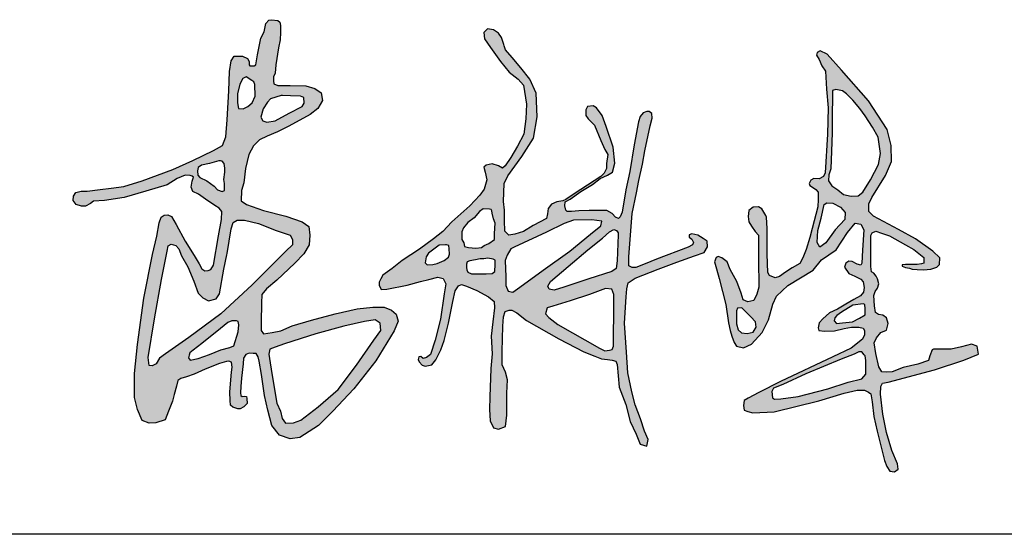
# Model space of a CAD drawing. Extents: x 1235352 to 1236412, y -292456 to -289233.
# Drawn here: x 1236126 to 1236141, y -291374 to -291366 of the extents above; entities that cross this region are included whole.
import ezdxf
from ezdxf.enums import TextEntityAlignment as Align

# ---------------------------------------------------------------- set-up
doc = ezdxf.new("R2010")
doc.units = 0
doc.header["$LTSCALE"] = 1000
doc.header["$MEASUREMENT"] = 0
doc.layers.add('步天图签', color=7, linetype='Continuous')
doc.styles.get("Standard").update_dxf_attribs({"font": 'gbenor.shx', "bigfont": 'gbcbig.shx'})
doc.styles.add('宋体', font='txt', dxfattribs={"width": 0.7})

# ---------------------------------------------------------------- blocks, each defined once
blk = doc.blocks.new('A$C38F17A97')
h = blk.add_hatch(color=256)
h.paths.add_polyline_path([(875.6, 762.2), (900.4, 779.2), (946.8, 793.1), (1010.2, 816.3), (1103.1, 858), (1224.1, 904.8), (1293.2, 925.8), (1322.1, 914.6), (1328.3, 874.2), (1322.1, 831.3), (1318.5, 768.9), (1309.2, 664), (1312.1, 595.2), (1314.1, 555.4), (1334.8, 541), (1375.7, 525.5), (1396.1, 525.5), (1427.2, 543), (1453.5, 570.2), (1451.6, 613), (1449.6, 628.3), (1435, 633), (1401.7, 628.2), (1399.3, 658.1), (1400.9, 711.1), (1406.9, 782.6), (1419.8, 903.3), (1422.6, 949.3), (1443.9, 980.2), (1471.4, 989.9), (1503, 989.2), (1530.5, 988.5), (1546.2, 960.9), (1553.1, 923.4), (1574, 813.4), (1598, 638.4), (1626.2, 514.3), (1660.6, 387.7), (1723.2, 305.1), (1812.5, 273.8), (1892.9, 285), (2049.1, 386.8), (2169.4, 507), (2345.4, 693.4), (2528.1, 926.1), (2683.1, 1178.3), (2715.1, 1259.9), (2699.4, 1318.2), (2660.7, 1351.9), (2598.2, 1375.6), (2503.6, 1375.9), (2374.5, 1360.7), (2189.7, 1320.2), (1990.7, 1267.4), (1830.3, 1219.3), (1734, 1179.2), (1663.9, 1163.2), (1591.7, 1153.2), (1571.6, 1181.2), (1569.6, 1251.4), (1575.1, 1410.4), (1577.9, 1481.7), (1615, 1530.2), (1700.6, 1601.5), (1853.6, 1742.5), (1928, 1822.6), (1971, 1896.9), (1976.7, 1977), (1968.1, 2051.3), (1913.7, 2088.5), (1776.4, 2137.1), (1591.3, 2184.2), (1448.1, 2234.5), (1403.8, 2264.8), (1407.7, 2350.1), (1424.9, 2416), (1439.2, 2536.5), (1467.2, 2653), (1505.7, 2725.7), (1534, 2754), (1558.2, 2776.2), (1620.9, 2804.5), (1707.9, 2840.9), (1802.9, 2889.4), (1979.6, 2986.8), (2045.7, 3036.9), (2082.2, 3103), (2073.1, 3169), (2018.4, 3205.5), (1945.4, 3225.9), (1813.2, 3228.2), (1710.7, 3230.5), (1676.9, 3243.3), (1673.7, 3267.4), (1675.3, 3301.1), (1688.2, 3331.6), (1694.6, 3402.2), (1715.6, 3544.7), (1730.1, 3611.6), (1731.9, 3671.3), (1731.9, 3730.9), (1728.3, 3759.9), (1710.2, 3774.3), (1657.7, 3779.8), (1636, 3776.1), (1608.8, 3747.2), (1596.2, 3678.5), (1569, 3624.2), (1540, 3485), (1527.4, 3401.8), (1512.9, 3394.6), (1476.7, 3394.6), (1469.5, 3403.6), (1471.3, 3428.9), (1456.8, 3456.1), (1415.2, 3475.9), (1380.8, 3475.9), (1346.4, 3475.9), (1319.2, 3436.2), (1306.6, 3345.7), (1301.2, 3185), (1287.9, 2943.5), (1275, 2798.9), (1246.6, 2726.7), (1171.7, 2685.4), (1001.2, 2602.8), (833.3, 2527.9), (576.3, 2431.5), (423.4, 2384.2), (316, 2371.5), (226.8, 2358.7), (115.8, 2346), (103.9, 2345.5), (66.5, 2344.7), (22.4, 2333.5), (3.2, 2303.6), (0, 2267.3), (23.5, 2234.2), (68.4, 2221.4), (103.7, 2221.4), (144.3, 2241.7), (169.9, 2260.9), (260.7, 2268), (426.6, 2292.6), (606.3, 2346.7), (785.9, 2398.6), (868.3, 2450.9), (936.1, 2478.7), (989.4, 2476.7), (1004.6, 2461.6), (994.5, 2428.2), (986.1, 2380), (999, 2341.7), (1047.2, 2319.4), (1105.6, 2278.2), (1184.7, 2226.6), (1219.1, 2202.6), (1241.4, 2175.1), (1239.7, 2108.1), (1213.7, 1973.1), (1172.5, 1727.2), (1150.7, 1691.8), (1128.9, 1682.3), (1100.4, 1680.9), (1074.5, 1697.3), (1052.7, 1738.1), (1011.9, 1808.8), (935.6, 1927.1), (861.3, 2067), (822.5, 2132.7), (792.3, 2146.7), (760, 2144.5), (735.2, 2128.4), (717.4, 2081.7), (699.1, 1968.7), (662, 1816), (591.7, 1451.9), (537.7, 1064.2), (511.5, 821.4), (511, 621.5), (537.4, 520.5), (576.9, 428.4), (636.2, 406.5), (691.1, 408.7), (767.9, 435), (796.5, 507.4), (829.2, 589), (844.6, 646.2), (863.2, 714.2)])
h.paths.add_polyline_path([(693.1, 901.4), (660.5, 885), (634.8, 888.5), (627.8, 953.8), (680, 1277), (739, 1606.7), (784.9, 1843.4), (794.2, 1889.9), (819.8, 1901.6), (858.2, 1891.1), (881.5, 1864.4), (904.8, 1806.2), (957.1, 1711.8), (1008.8, 1592.1), (1044, 1493.5), (1084, 1453.5), (1131, 1427.7), (1194.5, 1446.5), (1222.7, 1486.4), (1260.3, 1693), (1284.1, 1814), (1285.8, 1823.9), (1319.8, 2029.8), (1337.9, 2084.8), (1369.6, 2103.6), (1431.8, 2103.6), (1548, 2076.6), (1695.2, 2015.8), (1812.3, 1976.8), (1833.3, 1940.8), (1833.3, 1895.8), (1776.3, 1844.8), (1680.2, 1745.8), (1494.7, 1563), (1233.7, 1320.8), (967.3, 1121.2), (772.7, 984.7), (720, 949.2)], flags=16)
h.paths.add_polyline_path([(963.7, 953.5), (969.2, 975.4), (974.7, 993.6), (1003.8, 1017.3), (1075, 1072.8), (1229.8, 1197.3), (1291.2, 1247), (1325.5, 1260.5), (1378.3, 1260.1), (1383.9, 1228.8), (1377.7, 1169.3), (1341.3, 1052.6), (1308, 1038.2), (1233.7, 1019.1), (1138.8, 979), (1045.8, 946.2), (976.5, 933.5)], flags=16)
h.paths.add_polyline_path([(1634.2, 983.8), (1644.3, 1024.2), (1687.3, 1040.6), (1765.7, 1068.3), (1966.2, 1133.9), (2027.3, 1151.9), (2262.7, 1216.1), (2435.4, 1256.2), (2523.8, 1270.3), (2566, 1242.2), (2572.1, 1181.9), (2511.3, 1100.6), (2368.2, 890.9), (2213.6, 687.6), (2046.4, 542.3), (1901.4, 429.6), (1840.9, 407.4), (1774.5, 405.4), (1746.3, 445.7), (1732.2, 506.1), (1701.9, 572.5), (1663.6, 803.8), (1646.1, 910.6)], flags=16)
h.paths.add_polyline_path([(1244.2, 2343.7), (1204.8, 2357.5), (1179.3, 2388.3), (1117.7, 2431.8), (1057.1, 2459.4), (1042.3, 2479.6), (1039.1, 2515.7), (1045.4, 2543.3), (1072, 2562.4), (1137.9, 2578.3), (1224.7, 2600.3), (1246.3, 2597.5), (1261.2, 2577.3), (1267.5, 2539.1), (1267.5, 2505.1), (1260.1, 2444.6), (1264.3, 2409.5), (1264.3, 2352.2)], flags=16)
h.paths.add_polyline_path([(1583.7, 2934.7), (1568.8, 2964.6), (1588, 3035.1), (1624.4, 3090.7), (1647.9, 3118.5), (1740.9, 3146.6), (1815.3, 3143), (1900.8, 3140.9), (1928.3, 3129.3), (1930.4, 3082.9), (1913.3, 3054.4), (1804.2, 2998.8), (1688.6, 2934.7), (1618, 2921.8)], flags=16)
h.paths.add_polyline_path([(1381.2, 3036.5), (1372.7, 3085.6), (1374.4, 3158.4), (1393.1, 3241.4), (1416.8, 3287.1), (1445.6, 3300.6), (1493, 3270.2), (1510, 3260), (1516.8, 3238), (1520.1, 3141.5), (1494.7, 3085.6), (1460.8, 3053.5), (1420.2, 3033.1)], flags=16)
h.paths.add_polyline_path([(3471, 1460.9), (3516.9, 1423.9), (3521.3, 1369.1), (3508.4, 1253.9), (3492.6, 1134), (3500.6, 985.5), (3489.9, 863.6), (3482.3, 627), (3479.7, 521.5), (3484.9, 424), (3514, 366), (3553.5, 355.5), (3611.6, 376.6), (3624.8, 471.5), (3624.8, 656), (3630.1, 769.3), (3611.6, 832.6), (3585.2, 893.2), (3585.2, 1003.9), (3592, 1216.7), (3597.5, 1294.5), (3610.4, 1338.8), (3643.7, 1351.7), (3665.9, 1349.9), (3708.4, 1327.7), (3789.8, 1263.1), (4058.5, 1110.5), (4267.8, 1001.4), (4360.3, 966.8), (4414.3, 942.8), (4466, 938), (4503.1, 934), (4533.8, 923.5), (4545.9, 896.8), (4562.3, 706.6), (4619.7, 560.7), (4653.6, 419.9), (4705.8, 313.1), (4737.1, 229.7), (4794.5, 214.1), (4804.9, 268.8), (4773.6, 339.1), (4742.3, 443.4), (4695.4, 558.1), (4669.3, 667.5), (4634.1, 825.8), (4623.1, 998.6), (4608.4, 1241.3), (4621.9, 1462.8), (4627.3, 1530), (4638.2, 1579), (4696.3, 1617.1), (4888.2, 1693.7), (5044.2, 1753.3), (5191.1, 1806), (5273.7, 1833.5), (5300.9, 1880.7), (5299.3, 1928), (5263.8, 1950.9), (5221.1, 1976.9), (5170.6, 1988), (5148.5, 1981.7), (5148.5, 1962), (5170.6, 1943.8), (5184.1, 1917.8), (5175.4, 1898.1), (5140.6, 1876.8), (4874.6, 1777), (4780.5, 1737.1), (4702.4, 1708.5), (4672.1, 1708.5), (4643.4, 1722.8), (4645, 1797.7), (4671.8, 2158), (4707.2, 2331.7), (4726.5, 2434.6), (4758.7, 2572.9), (4778, 2682.3), (4823.1, 2891.3), (4839.5, 2957.4), (4835, 2995.3), (4813.8, 3011), (4794.8, 3013.2), (4764.6, 3000.9), (4737.8, 2969.7), (4725.5, 2925), (4687, 2734.6), (4650.8, 2510.7), (4619.9, 2356.6), (4587.1, 2169.1), (4564.7, 2114.8), (4531, 2128.8), (4504.1, 2157.9), (4459.3, 2184.8), (4403.2, 2184.8), (4313.5, 2184.8), (4225.8, 2182.7), (4164.9, 2177.1), (4127.3, 2176), (4116.2, 2188.2), (4109.5, 2222.5), (4111.8, 2255.7), (4153.4, 2279.9), (4243.3, 2343.4), (4339, 2402.9), (4405.4, 2451.7), (4465, 2481), (4506.2, 2506.1), (4527.9, 2579), (4514.1, 2715.1), (4455.1, 2886.6), (4421.9, 2979.3), (4374.6, 3042.2), (4344.8, 3059.7), (4299.3, 3054.5), (4285.3, 3026.5), (4283.6, 2977.5), (4304.6, 2951.3), (4357.1, 2898.8), (4410.5, 2769.9), (4443.7, 2694.8), (4468, 2652.8), (4457, 2577.7), (4457, 2535.7), (4437.1, 2496), (4410.5, 2469.5), (4187.2, 2322.7), (4116, 2276.3), (4092.7, 2263.9), (4043.2, 2257.7), (3996.7, 2236), (3968.8, 2202), (3962.6, 2155.6), (3955.9, 2118), (3844.7, 2059.5), (3762.8, 2008.8), (3690.6, 1985.5), (3641.9, 1977.7), (3608.7, 2010.8), (3604.8, 2100.4), (3604.8, 2188.1), (3597, 2260.2), (3601.6, 2409.4), (3632.1, 2473), (3750.2, 2637.1), (3846.8, 2788.7), (3877.1, 2967.9), (3868.9, 3166.5), (3816.4, 3282.3), (3741.9, 3376), (3669.1, 3464.3), (3612.8, 3527.9), (3599, 3568.8), (3580.7, 3629.7), (3555.7, 3668), (3511.6, 3694.9), (3461.7, 3702.5), (3431, 3673.8), (3436.8, 3620.1), (3488.6, 3547.3), (3571.2, 3429.3), (3643.9, 3339.7), (3719, 3281.6), (3762.7, 3233.2), (3789.3, 3074), (3783.1, 2951.7), (3764.8, 2823.3), (3712.8, 2722.4), (3657.7, 2628), (3611.5, 2557.5), (3587.1, 2538.5), (3554.5, 2557.5), (3502.9, 2573.7), (3451.3, 2562.9), (3432.3, 2546.6), (3443.2, 2505.9), (3456.8, 2440.8), (3435, 2362.1), (3399.7, 2313.3), (3314.5, 2223.8), (3163.8, 2090.2), (3088.6, 2008.2), (3009.9, 1946.7), (2893.7, 1861.3), (2750.2, 1765.9), (2665.8, 1698.4), (2588, 1644.5), (2570.3, 1613.7), (2557.3, 1584.2), (2557.3, 1560.6), (2575, 1523.9), (2622.3, 1525.1), (2790.5, 1560.2), (2902.8, 1591.2), (2972, 1607.9), (3046.1, 1627), (3091.5, 1615.1), (3115.3, 1572.1), (3099.7, 1486.2), (3070.2, 1274.9), (3024.7, 1101.1), (2987, 978.7), (2952.6, 953.6), (2926.1, 946.2), (2904.8, 962.3), (2888.7, 960.1), (2883.5, 938.2), (2890.8, 917.5), (2915.2, 891.2), (2941.5, 881.9), (2997.7, 895), (3029.6, 936.2), (3072.7, 1018.6), (3100.9, 1097.3), (3136.2, 1242.5), (3171.9, 1422.4), (3191.1, 1512.6), (3220.7, 1555.5), (3245.9, 1564.4), (3285.9, 1552.6), (3374.7, 1515.6)])
h.paths.add_polyline_path([(3501.3, 1658.4), (3450, 1655.7), (3386.5, 1655.7), (3329.7, 1655.7), (3297.3, 1667.9), (3289.2, 1688.1), (3286.5, 1707), (3286.5, 1751.3), (3314.9, 1763.7), (3362.2, 1771.8), (3400, 1781.2), (3412.1, 1781.2), (3432.4, 1781.2), (3464.8, 1785.3), (3509.4, 1778.5), (3527, 1767.7), (3527, 1732.6), (3524.3, 1674.6)], flags=16)
h.paths.add_polyline_path([(3614.4, 1630.1), (3610.6, 1765.3), (3625.8, 1811), (3658.7, 1863.8), (3684.1, 1878.8), (3954.6, 2003.3), (4102.9, 2075.5), (4180.8, 2104), (4334.8, 2105.9), (4418.4, 2094.5), (4410.8, 2054.6), (4323.8, 1986.3), (4150.7, 1842.8), (3927.4, 1685.1), (3732.6, 1542.5), (3673.5, 1502.5), (3635.4, 1510.1), (3614.4, 1555.8)], flags=16)
h.paths.add_polyline_path([(3411.5, 1876), (3365.9, 1869.3), (3302.7, 1873.4), (3270.5, 1882.7), (3265.1, 1915), (3249, 1941.8), (3247.7, 2006.2), (3262.4, 2039.7), (3298.7, 2084), (3349.7, 2123), (3395.4, 2176.6), (3427.6, 2199.4), (3491.1, 2194.4), (3498.8, 2182), (3502.9, 2160.5), (3512.3, 2113.6), (3525.7, 2077.3), (3520.3, 1992.8), (3520.3, 1940.4), (3474.7, 1906.9), (3435.7, 1892.1)], flags=16)
h.paths.add_polyline_path([(3135.2, 1793.4), (3100.1, 1765), (3042, 1740.7), (3005.5, 1732.6), (2956.9, 1729.9), (2942, 1747.5), (2948.8, 1796.1), (2969, 1827.1), (3013.6, 1862.2), (3059.5, 1893.3), (3118.6, 1897.9), (3139.2, 1890.6), (3142, 1863.6), (3144.7, 1820.4)], flags=16)
h.paths.add_polyline_path([(3965.7, 1552.7), (3989.1, 1591), (4136.1, 1716.6), (4302.2, 1854.9), (4422.5, 1951.8), (4482.4, 2005.4), (4518.1, 2026.4), (4540.2, 2016.9), (4554.9, 1998), (4555.6, 1980.4), (4547.1, 1763.4), (4538.6, 1699.6), (4502.4, 1674), (4310.7, 1612.3), (4099.9, 1542.1), (4019, 1516.6), (3978.5, 1525.1)], flags=16)
h.paths.add_polyline_path([(3961.2, 1369.6), (4007.9, 1384.5), (4152.3, 1429), (4313.7, 1482.1), (4447.5, 1533), (4502.7, 1526.6), (4517.1, 1480.6), (4519.4, 1414.4), (4516.5, 1050.8), (4503.9, 1022.5), (4480.9, 1017.3), (4444.2, 1012), (4398.6, 1032.3), (4050.4, 1231.7), (3973.9, 1289), (3948.4, 1318.7)], flags=16)
h.paths.add_polyline_path([(6648.2, 2241), (6675.8, 2292.2), (6789.7, 2476.6), (6838.8, 2594.4), (6835.7, 2727.5), (6802.2, 2861.2), (6646, 3100.9), (6420.1, 3356.9), (6300.3, 3492.4), (6241.7, 3519.8), (6216.3, 3506.1), (6212.4, 3482.7), (6233.9, 3447.5), (6257.3, 3394.8), (6286.6, 3348), (6296.8, 3197.7), (6308.5, 3044), (6305, 2823.5), (6285.2, 2498.6), (6269.6, 2467.5), (6233.3, 2450.2), (6188.4, 2451.9), (6164.2, 2438.1), (6152.1, 2410.5), (6155.5, 2393.2), (6179.7, 2379.4), (6207.4, 2358.7), (6226.9, 2337.9), (6224.9, 2276), (6223, 2216), (6176.8, 2032.9), (6157.2, 1957.1), (6125.4, 1856.9), (6098.5, 1788.4), (6074, 1742), (6008, 1705.3), (5951.7, 1668.7), (5902.8, 1632), (5866.1, 1622.2), (5819.6, 1639.3), (5804.9, 1666.2), (5800, 1817.8), (5800, 2032.9), (5793.2, 2129.1), (5787.6, 2141.1), (5756.3, 2196.9), (5726.8, 2215), (5684, 2211.7), (5646.2, 2185.4), (5639.6, 2134.5), (5646.2, 2090.2), (5667.6, 2054.1), (5700.5, 2009.7), (5728.4, 1978.5), (5728.7, 1898.2), (5728.7, 1810.8), (5728.7, 1720.4), (5729.2, 1598), (5729.2, 1542.8), (5712.6, 1485.8), (5688.7, 1430.6), (5638.9, 1419.5), (5600.3, 1437.9), (5583.7, 1493.1), (5545, 1590.6), (5491.6, 1691.8), (5465.8, 1754.4), (5421.6, 1787.5), (5390.3, 1800.4), (5373.8, 1791.2), (5360.9, 1756.2), (5377.4, 1697.4), (5399.5, 1616.4), (5455.4, 1398.9), (5477.9, 1245.3), (5489.5, 1180.9), (5503.7, 1134.5), (5524.4, 1079), (5542.4, 1050.7), (5603.1, 1036.5), (5667.6, 1066.1), (5757.9, 1162.7), (5810, 1269.5), (5847.3, 1402.1), (5878.4, 1467.9), (5973.6, 1555.7), (6183.5, 1684.8), (6255.1, 1770.3), (6375.4, 1855.7), (6472.5, 1999), (6534.9, 2077.5), (6583.5, 2070.6), (6608.9, 2022.1), (6597.4, 1853.4), (6590.4, 1744.9), (6582.2, 1727.1), (6551.4, 1736.2), (6511.5, 1759), (6481.8, 1761.3), (6457.8, 1743.1), (6445.2, 1711.1), (6483.2, 1656.8), (6533, 1635.8), (6583.2, 1610), (6602.7, 1588.9), (6610.8, 1540.4), (6605.9, 1501.5), (6580, 1470.7), (6525, 1439.9), (6457.5, 1401.1), (6387.9, 1360.2), (6320.4, 1327.5), (6265.6, 1278), (6234.7, 1243.5), (6225.7, 1203.6), (6232.9, 1181.9), (6280.1, 1174.6), (6361.8, 1178.2), (6443.5, 1196.4), (6505.2, 1207.2), (6566.9, 1207.2), (6603.3, 1200), (6612.3, 1180), (6612.3, 1145.6), (6597.8, 1109.3), (6501.4, 1032.5), (6349.4, 960.5), (5911.5, 754.6), (5729, 662.1), (5639.9, 614.1), (5607.9, 595.8), (5601, 554.7), (5607.9, 515.9), (5637.6, 502.2), (5681, 493), (5857, 499.9), (6230.8, 593.1), (6444.4, 656.5), (6553.1, 680.5), (6613, 680.5), (6645.7, 666.3), (6666.8, 651.9), (6678.1, 584.1), (6691, 461.7), (6720, 339.2), (6758.3, 182.4), (6781, 94.2), (6799.9, 44), (6826.3, 5), (6865.3, 0), (6895.5, 20.1), (6889.2, 66.6), (6842.7, 178.4), (6797.8, 326.6), (6765.7, 481.7), (6747.2, 648.2), (6750.8, 712.3), (6763, 740), (6812, 748.9), (7197.6, 853), (7442.6, 933.8), (7566.3, 981.7), (7556.2, 1049.8), (7508.2, 1067.5), (7424.9, 1044.8), (7336.5, 1024.6), (7250.6, 1024.6), (7190.1, 1024.6), (7177.4, 1019.5), (7159.8, 969.1), (7147.1, 928.7), (7058.7, 898.4), (6937.5, 870.7), (6843.7, 834.9), (6801.2, 833.1), (6758.6, 834.9), (6732, 877.4), (6707.1, 987.3), (6694.7, 1077.7), (6712.4, 1118.3), (6750.2, 1163.9), (6797.4, 1182.8), (6812.2, 1238.9), (6798.1, 1287.5), (6765.1, 1307.9), (6730.6, 1315.8), (6705.5, 1331.4), (6696.1, 1386.3), (6691.4, 1474.2), (6701, 1507.7), (6722.9, 1535.8), (6733.9, 1571.8), (6722.9, 1614), (6710.4, 1635.9), (6690, 1659.4), (6672.8, 1671.9), (6665, 1715.7), (6665, 1865.5), (6665, 1973.8), (6676.1, 1998.7), (6706.6, 2012.6), (6753.9, 1996), (6823.3, 1972.4), (6956.6, 1897.4), (7026.1, 1857.2), (7080.2, 1814.2), (7108, 1792), (7109.4, 1765.6), (7108, 1743.4), (7090, 1737.9), (7053.9, 1732.3), (6983, 1732.3), (6956.6, 1732.3), (6927.5, 1730.9), (6928.9, 1718.4), (6955.3, 1708.7), (6988.6, 1701.8), (7010.8, 1694.8), (7053.9, 1690.7), (7105.3, 1689.3), (7166.4, 1694.8), (7219.1, 1710.1), (7241.4, 1732.3), (7244.1, 1789.2), (7184.4, 1844.7), (7040, 1947.4), (6896.6, 2024.4), (6689.6, 2136.6), (6648.2, 2176)])
h.paths.add_polyline_path([(6503.1, 2303.3), (6438.9, 2317.6), (6391.4, 2358), (6339.1, 2391.2), (6312.9, 2431.6), (6315.3, 2481.5), (6332, 2533.7), (6337.5, 2679), (6342.3, 2832.9), (6342.3, 2986.9), (6346.7, 3128.1), (6346.7, 3188.3), (6375, 3195.9), (6429.6, 3184.6), (6463.5, 3160.3), (6516.2, 3105.7), (6575.3, 3038.3), (6619.6, 2975), (6681.4, 2880.5), (6726.6, 2797.4), (6745.6, 2659.6), (6729, 2569.4), (6662.4, 2441.1), (6600.6, 2336.6), (6560.2, 2305.7)], flags=16)
h.paths.add_polyline_path([(6450.5, 2168.7), (6448, 2110.2), (6367.5, 2022.4), (6289.4, 1912.8), (6240.6, 1876.2), (6216.3, 1917.6), (6223.6, 2017.6), (6250.4, 2119.9), (6274.8, 2234.5), (6299.2, 2249.1), (6348, 2244.2), (6411.4, 2212.6)], flags=16)
h.paths.add_polyline_path([(6619.7, 1362.4), (6619.7, 1312.8), (6572.2, 1282.6), (6511.8, 1254.5), (6429.8, 1243.8), (6378, 1239.5), (6360.7, 1261), (6365, 1286.9), (6382.3, 1306.3), (6421.1, 1334.3), (6515.4, 1392.7), (6615, 1403.8)], flags=16)
h.paths.add_polyline_path([(6565.4, 1003.4), (6592, 1003.4), (6611.3, 976.9), (6618.1, 969.4), (6624.8, 930.5), (6625.7, 815.4), (6592, 776.9), (6476.2, 748), (6307.4, 692.5), (6059, 629.9), (5914.3, 608.2), (5861.2, 605.8), (5844.3, 617.9), (5839.5, 670.9), (5854, 697.4), (5931.2, 728.7), (6124.1, 817.8), (6418.3, 940.7), (6526.9, 984.1)], flags=16)
h.paths.add_polyline_path([(5663.6, 1294.5), (5702.6, 1254.1), (5707.1, 1209.1), (5683.1, 1165.7), (5633.7, 1156.7), (5585.7, 1161.2), (5557.2, 1186.6), (5542.2, 1237.6), (5542.2, 1285.5), (5542.2, 1343.9), (5552.7, 1366.4), (5588.7, 1370.9), (5639.6, 1317)], flags=16)
for points in [[(115.8, 2346), (226.8, 2358.7), (316, 2371.5), (423.4, 2384.2), (576.3, 2431.5), (833.3, 2527.9), (1001.2, 2602.8), (1171.7, 2685.4), (1246.6, 2726.7), (1275, 2798.9), (1287.9, 2943.5), (1301.2, 3185), (1306.6, 3345.7), (1319.2, 3436.2), (1346.4, 3475.9), (1380.8, 3475.9), (1415.2, 3475.9), (1456.8, 3456.1), (1471.3, 3428.9), (1469.5, 3403.6), (1476.7, 3394.6), (1512.9, 3394.6), (1527.4, 3401.8), (1540, 3485), (1569, 3624.2), (1596.2, 3678.5), (1608.8, 3747.2), (1636, 3776.1), (1657.7, 3779.8), (1710.2, 3774.3), (1728.3, 3759.9), (1731.9, 3730.9), (1731.9, 3671.3), (1730.1, 3611.6), (1715.6, 3544.7), (1694.6, 3402.2), (1688.2, 3331.6), (1675.3, 3301.1), (1673.7, 3267.4), (1676.9, 3243.3), (1710.7, 3230.5), (1813.2, 3228.2), (1945.4, 3225.9), (2018.4, 3205.5), (2073.1, 3169), (2082.2, 3103), (2045.7, 3036.9), (1979.6, 2986.8), (1802.9, 2889.4), (1707.9, 2840.9), (1620.9, 2804.5), (1558.2, 2776.2), (1534, 2754), (1505.7, 2725.7), (1467.2, 2653), (1439.2, 2536.5), (1424.9, 2416), (1407.7, 2350.1), (1403.8, 2264.8), (1448.1, 2234.5), (1591.3, 2184.2), (1776.4, 2137.1), (1913.7, 2088.5), (1968.1, 2051.3), (1976.7, 1977), (1971, 1896.9), (1928, 1822.6), (1853.6, 1742.5), (1700.6, 1601.5), (1615, 1530.2), (1577.9, 1481.7), (1575.1, 1410.4), (1569.6, 1251.4), (1571.6, 1181.2), (1591.7, 1153.2), (1663.9, 1163.2), (1734, 1179.2), (1830.3, 1219.3), (1990.7, 1267.4), (2189.7, 1320.2), (2374.5, 1360.7), (2503.6, 1375.9), (2598.2, 1375.6), (2660.7, 1351.9), (2699.4, 1318.2), (2715.1, 1259.9), (2683.1, 1178.3), (2528.1, 926.1), (2345.4, 693.4), (2169.4, 507), (2049.1, 386.8), (1892.9, 285), (1812.5, 273.8), (1723.2, 305.1), (1660.6, 387.7), (1626.2, 514.3), (1598, 638.4), (1574, 813.4), (1553.1, 923.4), (1546.2, 960.9), (1530.5, 988.5), (1503, 989.2), (1471.4, 989.9), (1443.9, 980.2), (1422.6, 949.3), (1419.8, 903.3), (1406.9, 782.6), (1400.9, 711.1), (1399.3, 658.1), (1401.1, 636), (1413.4, 629.9), (1435, 633), (1449.6, 628.3), (1451.6, 613), (1453.5, 570.2), (1427.2, 543), (1396.1, 525.5), (1375.7, 525.5), (1334.8, 541), (1314.1, 555.4), (1312.1, 595.2), (1309.2, 664), (1318.5, 768.9), (1322.1, 831.3), (1328.3, 874.2), (1322.1, 914.6), (1300.1, 923.2), (1280.5, 921.9), (1224.1, 904.8), (1103.1, 858), (1010.2, 816.3), (946.8, 793.1), (900.4, 779.2), (875.6, 762.2), (863.2, 714.2), (844.6, 646.2), (829.2, 589), (796.5, 507.4), (767.9, 435), (691.1, 408.7), (636.2, 406.5), (576.9, 428.4), (537.4, 520.5), (511, 621.5), (511.5, 821.4), (537.7, 1064.2), (591.7, 1451.9), (662, 1816), (699.1, 1968.7), (717.4, 2081.7), (735.2, 2128.4), (760, 2144.5), (792.3, 2146.7), (822.5, 2132.7), (861.3, 2067), (935.6, 1927.1), (1011.9, 1808.8), (1052.7, 1738.1), (1074.5, 1697.3), (1100.4, 1680.9), (1128.9, 1682.3), (1150.7, 1691.8), (1172.5, 1727.2), (1213.7, 1973.1), (1239.7, 2108.1), (1241.4, 2175.1), (1219.1, 2202.6), (1184.7, 2226.6), (1105.6, 2278.2), (1047.2, 2319.4), (999, 2341.7), (986.1, 2380), (994.5, 2428.2), (1004.6, 2461.6), (994.5, 2471.7), (976.8, 2477.2), (936.1, 2478.7), (868.3, 2450.9), (785.9, 2398.6), (606.3, 2346.7), (426.6, 2292.6), (260.7, 2268), (169.9, 2260.9), (144.3, 2241.7), (103.7, 2221.4), (68.4, 2221.4), (23.5, 2234.2), (0, 2267.3), (3.2, 2303.6), (22.4, 2333.5), (66.5, 2344.7), (103.9, 2345.5)], [(3597.9, 3572.2), (3580.7, 3629.7), (3555.7, 3668), (3511.6, 3694.9), (3461.7, 3702.5), (3431, 3673.8), (3436.8, 3620.1), (3488.6, 3547.3), (3571.2, 3429.3), (3643.9, 3339.7), (3719, 3281.6), (3762.7, 3233.2), (3789.3, 3074), (3783.1, 2951.7), (3764.8, 2823.3), (3712.8, 2722.4), (3657.7, 2628), (3611.5, 2557.5), (3587.1, 2538.5), (3554.5, 2557.5), (3502.9, 2573.7), (3451.3, 2562.9), (3432.3, 2546.6), (3443.2, 2505.9), (3456.8, 2440.8), (3435, 2362.1), (3399.7, 2313.3), (3314.5, 2223.8), (3163.8, 2090.2), (3088.6, 2008.2), (3009.9, 1946.7), (2893.7, 1861.3), (2750.2, 1765.9), (2665.8, 1698.4), (2588, 1644.5), (2570.3, 1613.7), (2557.3, 1584.2), (2557.3, 1560.6), (2575, 1523.9), (2622.3, 1525.1), (2790.5, 1560.2), (2902.8, 1591.2), (2972, 1607.9), (3046.1, 1627), (3091.5, 1615.1), (3115.3, 1572.1), (3099.7, 1486.2), (3070.2, 1274.9), (3024.7, 1101.1), (2987, 978.7), (2952.6, 953.6), (2926.1, 946.2), (2904.8, 962.3), (2888.7, 960.1), (2883.5, 938.2), (2890.8, 917.5), (2915.2, 891.2), (2941.5, 881.9), (2997.7, 895), (3029.6, 936.2), (3072.7, 1018.6), (3100.9, 1097.3), (3136.2, 1242.5), (3171.9, 1422.4), (3191.1, 1512.6), (3220.7, 1555.5), (3245.9, 1564.4), (3285.9, 1552.6), (3374.7, 1515.6), (3471, 1460.9), (3516.9, 1423.9), (3521.3, 1369.1), (3508.4, 1253.9), (3492.6, 1134), (3500.6, 985.5), (3489.9, 863.6), (3482.3, 627), (3479.7, 521.5), (3484.9, 424), (3514, 366), (3553.5, 355.5), (3611.6, 376.6), (3624.8, 471.5), (3624.8, 656), (3630.1, 769.3), (3611.6, 832.6), (3585.2, 893.2), (3585.2, 1003.9), (3592, 1216.7), (3597.5, 1294.5), (3610.4, 1338.8), (3643.7, 1351.7), (3665.9, 1349.9), (3708.4, 1327.7), (3789.8, 1263.1), (4058.5, 1110.5), (4267.8, 1001.4), (4360.3, 966.8), (4414.3, 942.8), (4466, 938), (4503.1, 934), (4533.8, 923.5), (4545.9, 896.8), (4562.3, 706.6), (4619.7, 560.7), (4653.6, 419.9), (4705.8, 313.1), (4737.1, 229.7), (4794.5, 214.1), (4804.9, 268.8), (4773.6, 339.1), (4742.3, 443.4), (4695.4, 558.1), (4669.3, 667.5), (4634.1, 825.8), (4623.1, 998.6), (4608.4, 1241.3), (4621.9, 1462.8), (4627.3, 1530), (4638.2, 1579), (4696.3, 1617.1), (4888.2, 1693.7), (5044.2, 1753.3), (5191.1, 1806), (5273.7, 1833.5), (5300.9, 1880.7), (5299.3, 1928), (5263.8, 1950.9), (5221.1, 1976.9), (5170.6, 1988), (5148.5, 1981.7), (5148.5, 1962), (5170.6, 1943.8), (5184.1, 1917.8), (5175.4, 1898.1), (5140.6, 1876.8), (4874.6, 1777), (4780.5, 1737.1), (4702.4, 1708.5), (4672.1, 1708.5), (4643.4, 1722.8), (4645, 1797.7), (4671.8, 2158), (4707.2, 2331.7), (4726.5, 2434.6), (4758.7, 2572.9), (4778, 2682.3), (4823.1, 2891.3), (4839.5, 2957.4), (4835, 2995.3), (4813.8, 3011), (4794.8, 3013.2), (4764.6, 3000.9), (4737.8, 2969.7), (4725.5, 2925), (4687, 2734.6), (4650.8, 2510.7), (4619.9, 2356.6), (4587.1, 2169.1), (4571.4, 2131), (4558, 2117.6), (4531, 2128.8), (4504.1, 2157.9), (4459.3, 2184.8), (4403.2, 2184.8), (4313.5, 2184.8), (4225.8, 2182.7), (4164.9, 2177.1), (4127.3, 2176), (4116.2, 2188.2), (4109.5, 2222.5), (4111.8, 2255.7), (4153.4, 2279.9), (4243.3, 2343.4), (4339, 2402.9), (4405.4, 2451.7), (4465, 2481), (4506.2, 2506.1), (4527.9, 2579), (4514.1, 2715.1), (4455.1, 2886.6), (4421.9, 2979.3), (4374.6, 3042.2), (4344.8, 3059.7), (4299.3, 3054.5), (4285.3, 3026.5), (4283.6, 2977.5), (4304.6, 2951.3), (4357.1, 2898.8), (4410.5, 2769.9), (4443.7, 2694.8), (4468, 2652.8), (4457, 2577.7), (4457, 2535.7), (4437.1, 2496), (4410.5, 2469.5), (4187.2, 2322.7), (4116, 2276.3), (4092.7, 2263.9), (4043.2, 2257.7), (3996.7, 2236), (3968.8, 2202), (3962.6, 2155.6), (3955.9, 2118), (3844.7, 2059.5), (3762.8, 2008.8), (3690.6, 1985.5), (3641.9, 1977.7), (3608.7, 2010.8), (3604.8, 2100.4), (3604.8, 2188.1), (3597, 2260.2), (3601.6, 2409.4), (3632.1, 2473), (3750.2, 2637.1), (3846.8, 2788.7), (3877.1, 2967.9), (3868.9, 3166.5), (3816.4, 3282.3), (3741.9, 3376), (3669.1, 3464.3), (3612.8, 3527.9), (3601.2, 3562.2)], [(5787.6, 2141.1), (5756.3, 2196.9), (5726.8, 2215), (5684, 2211.7), (5646.2, 2185.4), (5639.6, 2134.5), (5646.2, 2090.2), (5667.6, 2054.1), (5700.5, 2009.7), (5728.4, 1978.5), (5728.7, 1898.2), (5728.7, 1810.8), (5728.7, 1720.4), (5729.2, 1598), (5729.2, 1542.8), (5712.6, 1485.8), (5688.7, 1430.6), (5638.9, 1419.5), (5600.3, 1437.9), (5583.7, 1493.1), (5545, 1590.6), (5491.6, 1691.8), (5465.8, 1754.4), (5421.6, 1787.5), (5390.3, 1800.4), (5373.8, 1791.2), (5360.9, 1756.2), (5377.4, 1697.4), (5399.5, 1616.4), (5455.4, 1398.9), (5477.9, 1245.3), (5489.5, 1180.9), (5503.7, 1134.5), (5524.4, 1079), (5542.4, 1050.7), (5603.1, 1036.5), (5667.6, 1066.1), (5757.9, 1162.7), (5810, 1269.5), (5847.3, 1402.1), (5878.4, 1467.9), (5973.6, 1555.7), (6183.5, 1684.8), (6255.1, 1770.3), (6375.4, 1855.7), (6472.5, 1999), (6534.9, 2077.5), (6583.5, 2070.6), (6608.9, 2022.1), (6597.4, 1853.4), (6590.4, 1744.9), (6582.2, 1727.1), (6551.4, 1736.2), (6511.5, 1759), (6481.8, 1761.3), (6457.8, 1743.1), (6445.2, 1711.1), (6483.2, 1656.8), (6533, 1635.8), (6583.2, 1610), (6602.7, 1588.9), (6610.8, 1540.4), (6605.9, 1501.5), (6580, 1470.7), (6525, 1439.9), (6457.5, 1401.1), (6387.9, 1360.2), (6320.4, 1327.5), (6265.6, 1278), (6234.7, 1243.5), (6225.7, 1203.6), (6232.9, 1181.9), (6280.1, 1174.6), (6361.8, 1178.2), (6443.5, 1196.4), (6505.2, 1207.2), (6566.9, 1207.2), (6603.3, 1200), (6612.3, 1180), (6612.3, 1145.6), (6597.8, 1109.3), (6501.4, 1032.5), (6349.4, 960.5), (5911.5, 754.6), (5729, 662.1), (5639.9, 614.1), (5607.9, 595.8), (5601, 554.7), (5607.9, 515.9), (5637.6, 502.2), (5681, 493), (5857, 499.9), (6230.8, 593.1), (6444.4, 656.5), (6553.1, 680.5), (6613, 680.5), (6645.7, 666.3), (6666.8, 651.9), (6678.1, 584.1), (6691, 461.7), (6720, 339.2), (6758.3, 182.4), (6781, 94.2), (6799.9, 44), (6826.3, 5), (6865.3, 0), (6895.5, 20.1), (6889.2, 66.6), (6842.7, 178.4), (6797.8, 326.6), (6765.7, 481.7), (6747.2, 648.2), (6750.8, 712.3), (6763, 740), (6812, 748.9), (7197.6, 853), (7442.6, 933.8), (7566.3, 981.7), (7556.2, 1049.8), (7508.2, 1067.5), (7424.9, 1044.8), (7336.5, 1024.6), (7250.6, 1024.6), (7190.1, 1024.6), (7177.4, 1019.5), (7159.8, 969.1), (7147.1, 928.7), (7058.7, 898.4), (6937.5, 870.7), (6843.7, 834.9), (6801.2, 833.1), (6758.6, 834.9), (6732, 877.4), (6707.1, 987.3), (6694.7, 1077.7), (6712.4, 1118.3), (6750.2, 1163.9), (6797.4, 1182.8), (6812.2, 1238.9), (6798.1, 1287.5), (6765.1, 1307.9), (6730.6, 1315.8), (6705.5, 1331.4), (6696.1, 1386.3), (6691.4, 1474.2), (6701, 1507.7), (6722.9, 1535.8), (6733.9, 1571.8), (6722.9, 1614), (6710.4, 1635.9), (6690, 1659.4), (6672.8, 1671.9), (6665, 1715.7), (6665, 1865.5), (6665, 1973.8), (6676.1, 1998.7), (6706.6, 2012.6), (6753.9, 1996), (6823.3, 1972.4), (6956.6, 1897.4), (7026.1, 1857.2), (7080.2, 1814.2), (7108, 1792), (7109.4, 1765.6), (7108, 1743.4), (7090, 1737.9), (7053.9, 1732.3), (6983, 1732.3), (6956.6, 1732.3), (6927.5, 1730.9), (6928.9, 1718.4), (6955.3, 1708.7), (6988.6, 1701.8), (7010.8, 1694.8), (7053.9, 1690.7), (7105.3, 1689.3), (7166.4, 1694.8), (7219.1, 1710.1), (7241.4, 1732.3), (7244.1, 1789.2), (7184.4, 1844.7), (7040, 1947.4), (6896.6, 2024.4), (6689.6, 2136.6), (6648.2, 2176), (6648.2, 2241), (6675.8, 2292.2), (6789.7, 2476.6), (6838.8, 2594.4), (6835.7, 2727.5), (6802.2, 2861.2), (6646, 3100.9), (6420.1, 3356.9), (6300.3, 3492.4), (6241.7, 3519.8), (6216.3, 3506.1), (6212.4, 3482.7), (6233.9, 3447.5), (6257.3, 3394.8), (6286.6, 3348), (6296.8, 3197.7), (6308.5, 3044), (6305, 2823.5), (6285.2, 2498.6), (6269.6, 2467.5), (6233.3, 2450.2), (6188.4, 2451.9), (6164.2, 2438.1), (6152.1, 2410.5), (6155.5, 2393.2), (6179.7, 2379.4), (6207.4, 2358.7), (6226.9, 2337.9), (6224.9, 2276), (6223, 2216), (6176.8, 2032.9), (6157.2, 1957.1), (6125.4, 1856.9), (6098.5, 1788.4), (6074, 1742), (6008, 1705.3), (5951.7, 1668.7), (5902.8, 1632), (5866.1, 1622.2), (5819.6, 1639.3), (5804.9, 1666.2), (5800, 1817.8), (5800, 2032.9), (5793.2, 2129.1)], [(1493, 3270.2), (1445.6, 3300.6), (1416.8, 3287.1), (1393.1, 3241.4), (1374.4, 3158.4), (1372.7, 3085.6), (1381.2, 3036.5), (1420.2, 3033.1), (1460.8, 3053.5), (1494.7, 3085.6), (1520.1, 3141.5), (1516.8, 3238), (1510, 3260)], [(1737.6, 3145.6), (1647.9, 3118.5), (1624.4, 3090.7), (1588, 3035.1), (1568.8, 2964.6), (1583.7, 2934.7), (1618, 2921.8), (1688.6, 2934.7), (1804.2, 2998.8), (1913.3, 3054.4), (1930.4, 3082.9), (1928.3, 3129.3), (1900.8, 3140.9), (1815.3, 3143), (1748.7, 3146.2)], [(6429.6, 3184.6), (6375, 3195.9), (6346.7, 3188.3), (6346.7, 3128.1), (6342.3, 2986.9), (6342.3, 2832.9), (6337.5, 2679), (6332, 2533.7), (6315.3, 2481.5), (6312.9, 2431.6), (6339.1, 2391.2), (6391.4, 2358), (6438.9, 2317.6), (6503.1, 2303.3), (6560.2, 2305.7), (6600.6, 2336.6), (6662.4, 2441.1), (6729, 2569.4), (6745.6, 2659.6), (6726.6, 2797.4), (6681.4, 2880.5), (6619.6, 2975), (6575.3, 3038.3), (6516.2, 3105.7), (6463.5, 3160.3)], [(1217.6, 2598.5), (1137.9, 2578.3), (1072, 2562.4), (1045.4, 2543.3), (1039.1, 2515.7), (1042.3, 2479.6), (1057.1, 2459.4), (1117.7, 2431.8), (1179.3, 2388.3), (1204.8, 2357.5), (1244.2, 2343.7), (1264.3, 2352.2), (1264.3, 2409.5), (1260.1, 2444.6), (1267.5, 2505.1), (1267.5, 2539.1), (1261.2, 2577.3), (1246.3, 2597.5), (1230.3, 2599.6)], [(6299.2, 2249.1), (6348, 2244.2), (6411.4, 2212.6), (6450.5, 2168.7), (6448, 2110.2), (6367.5, 2022.4), (6289.4, 1912.8), (6240.6, 1876.2), (6216.3, 1917.6), (6223.6, 2017.6), (6250.4, 2119.9), (6274.8, 2234.5)], [(3478.7, 2195.4), (3427.6, 2199.4), (3395.4, 2176.6), (3349.7, 2123), (3298.7, 2084), (3262.4, 2039.7), (3247.7, 2006.2), (3249, 1941.8), (3265.1, 1915), (3270.5, 1882.7), (3302.7, 1873.4), (3365.9, 1869.3), (3411.5, 1876), (3435.7, 1892.1), (3474.7, 1906.9), (3520.3, 1940.4), (3520.3, 1992.8), (3525.7, 2077.3), (3512.3, 2113.6), (3502.9, 2160.5), (3498.8, 2182), (3492.1, 2192.7)], [(1285.8, 1823.9), (1319.8, 2029.8), (1337.9, 2084.8), (1369.6, 2103.6), (1431.8, 2103.6), (1548, 2076.6), (1695.2, 2015.8), (1812.3, 1976.8), (1833.3, 1940.8), (1833.3, 1895.8), (1776.3, 1844.8), (1680.2, 1745.8), (1494.7, 1563), (1233.7, 1320.8), (967.3, 1121.2), (772.7, 984.7), (720, 949.2), (693.1, 901.4), (660.5, 885), (634.8, 888.5), (627.8, 953.8), (680, 1277), (739, 1606.7), (784.9, 1843.4), (794.2, 1889.9), (819.8, 1901.6), (858.2, 1891.1), (881.5, 1864.4), (904.8, 1806.2), (957.1, 1711.8), (1008.8, 1592.1), (1044, 1493.5), (1084, 1453.5), (1131, 1427.7), (1194.5, 1446.5), (1222.7, 1486.4), (1260.3, 1693), (1284.1, 1814)], [(4555.6, 1980.4), (4547.1, 1763.4), (4538.6, 1699.6), (4502.4, 1674), (4310.7, 1612.3), (4099.9, 1542.1), (4019, 1516.6), (3978.5, 1525.1), (3965.7, 1552.7), (3989.1, 1591), (4136.1, 1716.6), (4302.2, 1854.9), (4422.5, 1951.8), (4482.4, 2005.4), (4518.1, 2026.4), (4540.2, 2016.9), (4554.9, 1998)], [(3110.9, 1897.3), (3059.5, 1893.3), (3013.6, 1862.2), (2969, 1827.1), (2948.8, 1796.1), (2942, 1747.5), (2956.9, 1729.9), (3005.5, 1732.6), (3042, 1740.7), (3100.1, 1765), (3135.2, 1793.4), (3144.7, 1820.4), (3142, 1863.6), (3139.2, 1890.6), (3120.3, 1897.3)], [(3400, 1781.2), (3362.2, 1771.8), (3314.9, 1763.7), (3293.3, 1754.2), (3286.5, 1735.3), (3286.5, 1707), (3289.2, 1688.1), (3297.3, 1667.9), (3329.7, 1655.7), (3386.5, 1655.7), (3450, 1655.7), (3501.3, 1658.4), (3524.3, 1674.6), (3527, 1732.6), (3527, 1767.7), (3509.4, 1778.5), (3464.8, 1785.3), (3432.4, 1781.2), (3412.1, 1781.2)], [(1364.4, 1260.2), (1325.5, 1260.5), (1291.2, 1247), (1229.8, 1197.3), (1075, 1072.8), (1003.8, 1017.3), (974.7, 993.6), (969.2, 975.4), (963.7, 953.5), (976.5, 933.5), (1045.8, 946.2), (1138.8, 979), (1233.7, 1019.1), (1308, 1038.2), (1341.3, 1052.6), (1377.7, 1169.3), (1383.9, 1228.8), (1378.8, 1256.9)], [(6611.3, 976.9), (6592, 1003.4), (6565.4, 1003.4), (6526.9, 984.1), (6418.3, 940.7), (6124.1, 817.8), (5931.2, 728.7), (5854, 697.4), (5839.5, 670.9), (5844.3, 617.9), (5861.2, 605.8), (5914.3, 608.2), (6059, 629.9), (6307.4, 692.5), (6476.2, 748), (6592, 776.9), (6625.7, 815.4), (6624.8, 930.5), (6618.1, 969.4)]]:
    blk.add_lwpolyline(points, close=True)
for points in [[(3658.7, 1863.8), (3625.8, 1811), (3610.6, 1765.3), (3614.4, 1630.1), (3614.4, 1555.8), (3635.4, 1510.1), (3673.5, 1502.5), (3732.6, 1542.5), (3927.4, 1685.1), (4150.7, 1842.8), (4323.8, 1986.3), (4410.8, 2054.6), (4418.4, 2094.5), (4334.8, 2105.9), (4180.8, 2104), (4102.9, 2075.5), (3954.6, 2003.3), (3684.1, 1878.8), (3658.7, 1863.8)], [(4517.1, 1480.6), (4502.7, 1526.6), (4447.5, 1533), (4313.7, 1482.1), (4152.3, 1429), (4007.9, 1384.5), (3961.2, 1369.6), (3948.4, 1318.7), (3973.9, 1289), (4050.4, 1231.7), (4398.6, 1032.3), (4444.2, 1012), (4480.9, 1017.3), (4503.9, 1022.5), (4516.5, 1050.8), (4519.4, 1414.4), (4517.1, 1480.6)], [(6602.8, 1402.4), (6515.4, 1392.7), (6421.1, 1334.3), (6382.3, 1306.3), (6365, 1286.9), (6360.7, 1261), (6378, 1239.5), (6429.8, 1243.8), (6511.8, 1254.5), (6572.2, 1282.6), (6619.7, 1312.8), (6619.7, 1362.4), (6615.6, 1399.2), (6602.8, 1402.4)], [(5639.6, 1317), (5588.7, 1370.9), (5552.7, 1366.4), (5542.2, 1343.9), (5542.2, 1285.5), (5542.2, 1237.6), (5557.2, 1186.6), (5585.7, 1161.2), (5633.7, 1156.7), (5683.1, 1165.7), (5707.1, 1209.1), (5702.6, 1254.1), (5663.6, 1294.5), (5639.6, 1317)], [(1966.2, 1133.9), (1765.7, 1068.3), (1687.3, 1040.6), (1644.3, 1024.2), (1634.2, 983.8), (1646.1, 910.6), (1663.6, 803.8), (1701.9, 572.5), (1732.2, 506.1), (1746.3, 445.7), (1774.5, 405.4), (1840.9, 407.4), (1901.4, 429.6), (2046.4, 542.3), (2213.6, 687.6), (2368.2, 890.9), (2511.3, 1100.6), (2572.1, 1181.9), (2566, 1242.2), (2523.8, 1270.3), (2435.4, 1256.2), (2262.7, 1216.1), (2027.3, 1151.9), (1966.2, 1133.9)]]:
    blk.add_lwpolyline(points)
blk = doc.blocks.new('butianTKA200035')
at = {"layer": '步天图签', "color": 4}
blk.add_line((1.1, 4483), (-5998.9, 4483), dxfattribs=at)
at = {"xscale": 0.1896846336, "yscale": 0.1896846336, "zscale": 0.1896846336}
blk.add_blockref('A$C38F17A97', (-1912.7, 4582.3), dxfattribs=at)
at = {"layer": '步天图签', "style": '宋体', "width": 0.8}
blk.add_attdef('电话', text='', height=300, dxfattribs=at).set_placement((-4729.3, 34501.3), align=Align.MIDDLE_LEFT)
at = {"layer": '步天图签', "style": '宋体'}
for tag, height, p in [('序号', 0.000001, (1.1, 20483)), ('版本编号', 300, (-1998.9, 16633)), ('设计阶段', 300, (-1998.9, 15733)), ('建设单位第1行', 300, (-2998.9, 14408)), ('建设单位第2行', 300, (-2998.9, 13858)), ('项目名称第1行', 300, (-2998.9, 12608)), ('项目名称第2行', 300, (-2998.9, 12058)), ('项目名称第3行', 300, (-2998.9, 11508)), ('子项', 300, (-1998.9, 10783)), ('工程编号', 300, (-1998.9, 9883)), ('图名第1行', 300, (-2998.9, 8558)), ('图名第2行', 300, (-2998.9, 8008)), ('图名第3行', 300, (-2998.9, 7458)), ('总页数', 300, (-898.9, 6733)), ('图号', 300, (-2898.9, 6733)), ('日期', 300, (-1998.9, 433))]:
    blk.add_attdef(tag, text='', height=height, dxfattribs=at).set_placement(p, align=Align.MIDDLE_CENTER)
at = {"layer": '步天图签'}
blk.add_attdef('BTEWM', text='', height=0.00001, dxfattribs=at).set_placement((-5948.3, 17157.3), align=Align.TOP_LEFT)
at = {"layer": '步天图签', "style": '宋体'}
blk.add_attdef('工程名称', (-2998.9, 12058), '', height=0.00001, dxfattribs=at)
at = {"layer": '步天图签'}
for tag, height, p in [('项目负责人', 0.000001, (-1098.9, 5833)), ('专业负责人', 0.000001, (-1098.9, 4933)), ('项目负责人', 0.000001, (-1098.9, 4933)), ('专业负责人', 0.000001, (-1076.9, 4935.3)), ('审核', 0.0000012, (-1048.9, 4178.6)), ('制图', 0.00000096, (-813.3, 3189.7)), ('校对', 0.000001, (-1100, 3150)), ('校对', 0.000001, (-1100, 3150)), ('校对', 0.000001, (-1098.9, 3133)), ('校对', 0.000001, (-1098.9, 3133)), ('校对', 0.000001, (-1076.9, 3135.3)), ('设计', 0.000001, (-1098.9, 2233)), ('设计', 0.000001, (-1098.9, 2233)), ('设计', 0.000001, (-1076.9, 2235.3)), ('制图', 0.000001, (-1098.9, 1333)), ('制图', 0.000001, (-1098.9, 1333)), ('设计', 0.000001, (-1076.9, 1339.9)), ('制图', 0.000001, (-1076.9, 1335.3))]:
    blk.add_attdef(tag, text='', height=height, dxfattribs=at).set_placement(p, align=Align.MIDDLE_CENTER)
at = {"layer": '步天图签', "style": '宋体', "width": 0.7}
for tag, p in [('专业负责人打印体', (-3098.9, 4933)), ('审核打印体', (-3098.9, 4033)), ('校对打印体', (-3098.9, 3133)), ('设计打印体', (-3098.9, 2233)), ('制图打印体', (-3098.9, 1333))]:
    blk.add_attdef(tag, text='', height=300, dxfattribs=at).set_placement(p, align=Align.MIDDLE_CENTER)

msp = doc.modelspace()

# ---------------------------------------------------------------- block references
at = {"xscale": 0.0100008860332553, "yscale": 0.0100008860332553, "zscale": 0.0100008860332553}
msp.add_blockref('butianTKA200035', (1236145.489, -291419.181), dxfattribs=at)

doc.saveas('drawing.dxf')
